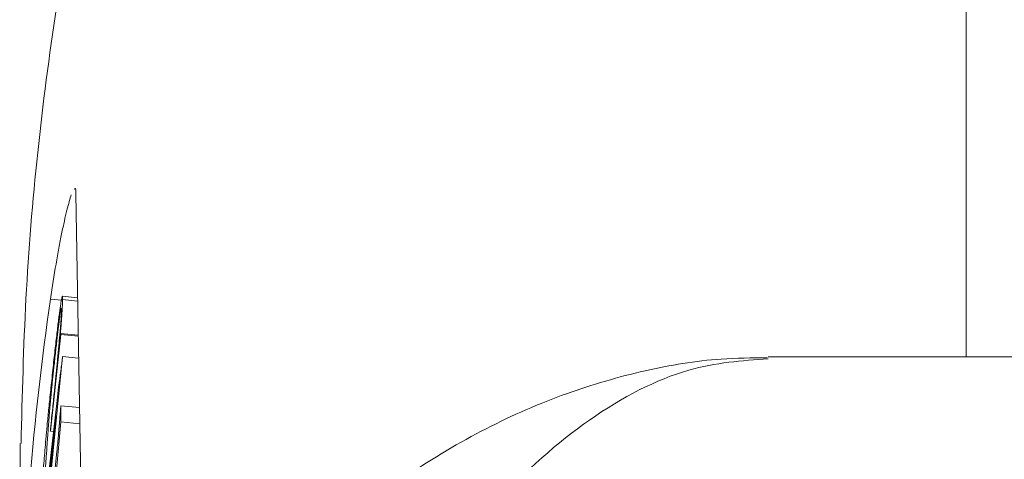
# Paper-space layout 'Hoja1' of a CAD drawing. Units: millimetres. Extents: x 0 to 1188, y 0 to 840.
# Drawn here: x 559 to 561, y 331 to 332 of the extents above; entities that cross this region are included whole.
import ezdxf

# ---------------------------------------------------------------- set-up
doc = ezdxf.new("R2010")
doc.units = ezdxf.units.MM
doc.header["$LTSCALE"] = 40

psp = doc.layouts.new('Hoja1')

# ---------------------------------------------------------------- linework, layer by layer
at = {"color": 8, "linetype": 'Continuous', "lineweight": 0}
for p, q in [((561.325, 335.5961), (561.325, 330.9056)), ((558.9356, 331.0555), (558.9065, 331.0584))]:
    psp.add_line(p, q, dxfattribs=at)
at = {"color": 7, "linetype": 'Continuous', "lineweight": 0}
for p, q in [((558.9735, 331.3366), (559.0051, 329.4643)), ((558.9781, 331.062), (558.9379, 331.0661)), ((558.936, 331.0317), (558.9351, 331.0332)), ((558.9385, 331.0571), (558.9783, 331.053)), ((558.9341, 330.9648), (558.9065, 330.7096)), ((558.9308, 330.9452), (558.9341, 330.9679)), ((558.9341, 330.9679), (558.9341, 330.9648)), ((558.9341, 330.9679), (558.9798, 330.9632)), ((558.9341, 330.9648), (558.9799, 330.9601)), ((558.9386, 330.9066), (558.8566, 330.0895)), ((558.9386, 330.9066), (558.9808, 330.9023)), ((561.8492, 330.9056), (560.8019, 330.9056)), ((558.9236, 330.7824), (558.9279, 330.827)), ((558.8529, 330.1789), (558.9236, 330.7824)), ((558.9318, 330.7537), (558.9342, 330.7767)), ((558.9342, 330.7767), (558.9338, 330.7343)), ((558.9342, 330.7767), (558.983, 330.7718)), ((558.8808, 330.3551), (558.9204, 330.7494)), ((558.9204, 330.7494), (558.8818, 330.4197)), ((558.9338, 330.7343), (558.8586, 329.9161)), ((558.9338, 330.7343), (558.9838, 330.7293)), ((558.9065, 330.7096), (558.9066, 330.7158)), ((558.9065, 330.7096), (558.9149, 330.7087)), ((558.851, 329.9843), (558.9235, 330.6559))]:
    psp.add_line(p, q, dxfattribs=at)
for points, knots in [([(561.325, 336.0608), (561.1941, 336.0485), (560.9983, 336.0302), (560.76, 335.919), (560.5925, 335.8096), (560.4387, 335.6671), (560.2125, 335.3127), (559.8833, 334.7773), (559.5368, 334.0459), (559.2627, 333.3146), (559.0561, 332.5835), (558.9123, 331.8305), (558.8413, 331.19), (558.832, 330.8046), (558.8289, 330.677)], [0, 0, 0, 0, 0.061891, 0.092502, 0.123931, 0.156864, 0.191226, 0.323053, 0.455995, 0.575081, 0.694166, 0.816731, 0.939295, 1, 1, 1, 1]), ([(561.325, 336.0608), (561.456, 336.0485), (561.6517, 336.0302), (561.8901, 335.919), (562.0575, 335.8096), (562.2114, 335.6671), (562.4376, 335.3127), (562.7667, 334.7773), (563.1132, 334.0459), (563.3874, 333.3146), (563.594, 332.5835), (563.7377, 331.8305), (563.8088, 331.19), (563.818, 330.8046), (563.8211, 330.677)], [0, 0, 0, 0, 0.061891, 0.092502, 0.123931, 0.156864, 0.191226, 0.323053, 0.455995, 0.575081, 0.694166, 0.816731, 0.939295, 1, 1, 1, 1]), ([(558.9702, 331.3481), (558.9706, 331.3489), (558.9732, 331.3538), (558.9734, 331.3445), (558.9735, 331.3366)], [0, 0, 0, 0, 0.15376, 1, 1, 1, 1]), ([(558.9065, 331.0584), (558.9113, 331.0911), (558.9162, 331.1219), (558.9236, 331.1654), (558.9261, 331.1796), (558.9311, 331.2063), (558.936, 331.2316), (558.9408, 331.254), (558.9454, 331.2748), (558.9477, 331.2845), (558.9542, 331.3104), (558.9581, 331.324), (558.9614, 331.3337)], [0, 0, 0, 0, 0.25, 0.25, 0.375, 0.375, 0.5, 0.625, 0.625, 0.75, 0.75, 1, 1, 1, 1]), ([(558.9127, 330.8713), (558.9137, 330.8803), (558.9156, 330.8978), (558.9184, 330.9228), (558.921, 330.9461), (558.9235, 330.9672), (558.9258, 330.9867), (558.928, 331.004), (558.93, 331.0197), (558.9319, 331.0332), (558.9335, 331.0445), (558.9349, 331.0536), (558.9362, 331.0605), (558.9371, 331.0646), (558.9379, 331.0666), (558.9383, 331.0657), (558.9386, 331.0629), (558.9386, 331.059), (558.9385, 331.0571)], [0, 0, 0, 0, 0.071383, 0.13986, 0.205886, 0.269797, 0.332236, 0.393755, 0.455227, 0.517584, 0.579484, 0.639498, 0.698471, 0.75696, 0.816071, 0.8757, 0.936693, 1, 1, 1, 1]), ([(558.9344, 331.0344), (558.9343, 331.0339), (558.934, 331.032), (558.9332, 331.0276), (558.9321, 331.0201), (558.9309, 331.0108), (558.9294, 330.9997), (558.9279, 330.9874), (558.9262, 330.9736), (558.9244, 330.9584), (558.9225, 330.9421), (558.9205, 330.9241), (558.9184, 330.9048), (558.9169, 330.8913), (558.9162, 330.8845)], [0.2800002, 0.2800002, 0.2800002, 0.2800002, 0.3014192, 0.3581177, 0.415378, 0.4744649, 0.5347678, 0.5953407, 0.6572761, 0.7202798, 0.7858603, 0.8541288, 0.9255716, 1, 1, 1, 1]), ([(558.9385, 331.0571), (558.9385, 331.0547), (558.9384, 331.05), (558.9379, 331.0405), (558.9373, 331.0289), (558.9364, 331.0155), (558.9353, 331.0004), (558.934, 330.9836), (558.9325, 330.9653), (558.9314, 330.9519), (558.9308, 330.9452)], [0, 0, 0, 0, 0.124776, 0.249523, 0.376258, 0.505675, 0.63413, 0.758441, 0.87934, 1, 1, 1, 1]), ([(558.9066, 330.7158), (558.9076, 330.7255), (558.9095, 330.744), (558.9122, 330.7703), (558.9146, 330.7937), (558.9167, 330.8143), (558.9185, 330.8321), (558.92, 330.847), (558.9212, 330.8591), (558.9225, 330.8715), (558.9238, 330.8855), (558.9255, 330.9021), (558.9271, 330.9192), (558.9287, 330.9368), (558.9302, 330.9538), (558.9317, 330.97), (558.9329, 330.9845), (558.934, 330.9976), (558.9348, 331.0092), (558.9355, 331.0187), (558.9359, 331.0264), (558.936, 331.0299), (558.936, 331.0317)], [0, 0, 0, 0, 0.079619, 0.151091, 0.215156, 0.27132, 0.319842, 0.360599, 0.393456, 0.418566, 0.462418, 0.508623, 0.557069, 0.609194, 0.661526, 0.71191, 0.760792, 0.80865, 0.855765, 0.902922, 0.950538, 1, 1, 1, 1]), ([(560.7999, 330.9035), (560.7591, 330.9032), (560.6499, 330.9024), (560.472, 330.8718), (560.2643, 330.8118), (560.0539, 330.7199), (559.8467, 330.5971), (559.6495, 330.444), (559.4682, 330.2645), (559.3048, 330.0598), (559.17, 329.8458), (559.0585, 329.6201), (558.9749, 329.3973), (558.9361, 329.2416), (558.9176, 329.1676)], [0, 0, 0, 0, 0.048164, 0.128844, 0.214795, 0.30534, 0.398555, 0.491757, 0.585626, 0.678812, 0.770571, 0.847561, 0.927534, 1, 1, 1, 1]), ([(558.9279, 330.827), (558.9285, 330.8309), (558.9297, 330.8384), (558.9315, 330.852), (558.9332, 330.8647), (558.9348, 330.8765), (558.9366, 330.8907), (558.9379, 330.901), (558.9386, 330.9066)], [0, 0, 0, 0, 0.209403, 0.410751, 0.522108, 0.657761, 0.816686, 1, 1, 1, 1]), ([(558.9162, 330.8845), (558.9156, 330.8787), (558.9144, 330.8675), (558.9126, 330.8511), (558.911, 330.8356), (558.9095, 330.821), (558.9082, 330.8074), (558.907, 330.7948), (558.9059, 330.7831), (558.9049, 330.7721), (558.9041, 330.7615), (558.9031, 330.75), (558.9022, 330.7378), (558.9012, 330.7251), (558.9002, 330.7111), (558.8991, 330.6966), (558.8981, 330.6813), (558.897, 330.6654), (558.8959, 330.6493), (558.8946, 330.6321), (558.8933, 330.6147), (558.8919, 330.5973), (558.8904, 330.5792), (558.8889, 330.5611), (558.8873, 330.5427), (558.8856, 330.524), (558.8838, 330.505), (558.882, 330.4856), (558.88, 330.4658), (558.878, 330.4457), (558.8759, 330.4251), (558.8738, 330.4041), (558.8715, 330.3828), (558.87, 330.3686), (558.8692, 330.3614)], [0, 0, 0, 0, 0.028015, 0.053816, 0.078185, 0.100702, 0.122043, 0.142158, 0.161934, 0.180909, 0.201502, 0.225286, 0.252456, 0.282719, 0.316516, 0.353783, 0.394681, 0.439063, 0.483921, 0.526626, 0.566935, 0.605252, 0.641431, 0.676237, 0.709443, 0.741336, 0.772568, 0.803789, 0.835243, 0.866617, 0.898595, 0.931546, 0.965271, 1, 1, 1, 1]), ([(558.8801, 330.5014), (558.8812, 330.516), (558.8833, 330.5459), (558.8857, 330.5816), (558.8879, 330.612), (558.89, 330.6381), (558.8923, 330.666), (558.8945, 330.6909), (558.8965, 330.7126), (558.8982, 330.7306), (558.9001, 330.7503), (558.9022, 330.7714), (558.9046, 330.7942), (558.9071, 330.8185), (558.9099, 330.8445), (558.9118, 330.8621), (558.9127, 330.8713)], [0, 0, 0, 0, 0.153048, 0.312886, 0.392374, 0.469283, 0.544512, 0.618966, 0.656806, 0.696384, 0.738165, 0.783382, 0.831552, 0.883795, 0.939606, 1, 1, 1, 1]), ([(558.9235, 330.6559), (558.9242, 330.6634), (558.9255, 330.6773), (558.9272, 330.6966), (558.9286, 330.7122), (558.9298, 330.7252), (558.9306, 330.7355), (558.9312, 330.7436), (558.9316, 330.7498), (558.9317, 330.7524), (558.9318, 330.7537)], [0, 0, 0, 0, 0.193095, 0.359509, 0.499278, 0.611814, 0.709663, 0.803246, 0.899405, 1, 1, 1, 1]), ([(558.8265, 330.6771), (558.826, 330.432), (558.8253, 330.0427), (558.8252, 329.6524), (558.8252, 329.5078)], [0, 0, 0, 0, 0.629369, 1, 1, 1, 1])]:
    psp.add_open_spline(points, degree=3, knots=knots, dxfattribs=at)
psp.add_open_spline([(558.8517, 330.5784), (558.8651, 330.7389), (558.8833, 330.8989), (558.9065, 331.0584)], degree=3, dxfattribs=at)
at = {"color": 8, "linetype": 'Continuous', "lineweight": 0}
psp.add_open_spline([(559.825, 330.1354), (559.8677, 330.2114), (559.9476, 330.3538), (560.1159, 330.5654), (560.3297, 330.7546), (560.5819, 330.8849), (560.7329, 330.8959), (560.8019, 330.9008)], degree=3, knots=[0, 0, 0, 0, 0.1561664, 0.2923621, 0.5380415, 0.7890163, 1, 1, 1, 1], dxfattribs=at)

doc.saveas('drawing.dxf')
